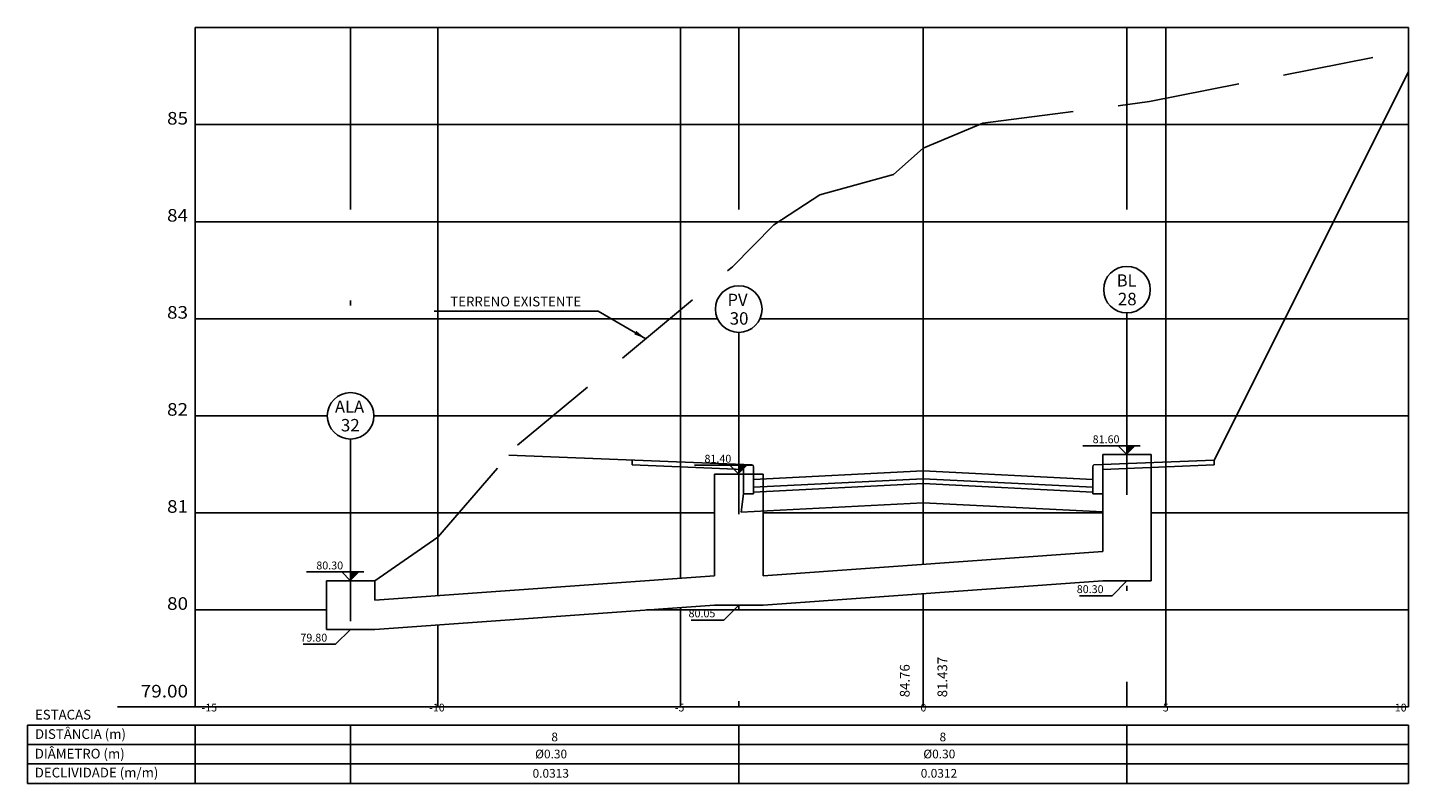
# Model space of a CAD drawing. Extents: x 7 to 561, y 18 to 701.
# Drawn here: x 378 to 406, y 246 to 261 of the extents above; entities that cross this region are included whole.
import ezdxf
from ezdxf.enums import TextEntityAlignment as Align

# ---------------------------------------------------------------- set-up
doc = ezdxf.new("R2010")
doc.units = 0
doc.header["$LTSCALE"] = 7.5
doc.header["$MEASUREMENT"] = 0
doc.linetypes.add('DASHDOT', pattern=[1, 0.5, -0.25, 0, -0.25])
doc.linetypes.add('HIDDEN', pattern=[0.375, 0.25, -0.125])
doc.layers.get('0').update_dxf_attribs({"linetype": 'CONTINUOUS'})
for name, color, linetype in [('M_SEÇÃO', 251, 'CONTINUOUS'), ('MALHA', 7, 'CONTINUOUS'), ('MALHA-SEC', 251, 'CONTINUOUS'), ('PERFIL', 7, 'CONTINUOUS'), ('PERFILPEGCT', 7, 'CONTINUOUS'), ('SEÇÃO_TIPO_PAV', 7, 'CONTINUOUS'), ('TERRENO-SEC', 3, 'HIDDEN'), ('TEXTO-SEC', 7, 'CONTINUOUS')]:
    doc.layers.add(name, color=color, linetype=linetype)
doc.styles.add('1_200', font='complex.shx')
doc.styles.add('5MM', font='simplex.shx', dxfattribs={"height": 2.5})
doc.styles.add('COMPLEX', font='complex.shx', dxfattribs={"height": 2})
doc.styles.add('ROMANS', font='simplex.shx', dxfattribs={"height": 0.019375})
doc.dimstyles.get("Standard").update_dxf_attribs({"dimtxt": 0.18, "dimasz": 0.18, "dimexe": 0.18, "dimexo": 0.0625, "dimgap": 0.09, "dimtad": 0, "dimtih": 1, "dimtoh": 1, "dimdec": 4, "dimzin": 0, "dimtxsty": 'STANDARD', "dimcen": 0.09, "dimazin": 3, "dimtfac": 1, "dimtdec": 4, "dimtofl": 0, "dimtmove": 0, "dimatfit": 3, "dimtolj": 1, "dimtzin": 0})

# ---------------------------------------------------------------- blocks, each defined once
blk = doc.blocks.new('COTANIVEL100')
at = {"linetype": 'BYBLOCK'}
for p, q in [((0, -0.091), (0, 0.456)), ((0, 0), (0.183, 0.183))]:
    blk.add_line(p, q, dxfattribs=at)
blk.add_line((-0.274, 0.183), (0.912, 0.183))
blk.add_solid([(-0.183, 0.183), (0, 0), (0, 0.183)], dxfattribs=at)
at = {"color": 3, "style": 'ROMANS'}
blk.add_attdef('GREIDE', (0.057, 0.235), '', height=0.162, dxfattribs=at)
blk = doc.blocks.new('COTANIVELESP500')
for q in [(0, 0), (4.9, -1.54)]:
    blk.add_line((1.54, -1.54), q)
at = {"color": 3, "style": 'ROMANS'}
blk.add_attdef('GREIDE', (1.78, -1.28), '', height=0.812, dxfattribs=at)

msp = doc.modelspace()

# ---------------------------------------------------------------- linework, layer by layer
at = {"color": 3, "linetype": 'DASHDOT'}
for p, q in [((384.496, 261.194), (384.496, 253.674)), ((392.496, 261.194), (392.496, 255.874)), ((400.496, 261.194), (400.496, 256.274)), ((400.496, 255.314), (400.496, 247.194)), ((392.496, 254.914), (392.496, 247.194)), ((384.496, 252.714), (384.496, 247.194))]:
    msp.add_line(p, q, dxfattribs=at)
at = {"color": 4}
for p, q in [((399.996, 252.394), (399.996, 250.395)), ((399.996, 252.394), (400.996, 252.394)), ((400.996, 252.394), (400.996, 249.794)), ((391.996, 249.895), (391.996, 251.994)), ((391.996, 251.994), (392.996, 251.994)), ((392.996, 249.895), (392.996, 251.994)), ((392.996, 249.895), (399.996, 250.395)), ((384.996, 249.395), (391.996, 249.895)), ((383.996, 248.794), (383.996, 249.794)), ((384.996, 249.794), (383.996, 249.794)), ((384.996, 249.395), (384.996, 249.794)), ((392.996, 249.294), (399.996, 249.794)), ((400.996, 249.794), (399.996, 249.794)), ((384.996, 248.794), (391.996, 249.294)), ((391.996, 249.294), (392.996, 249.294)), ((383.996, 248.794), (384.996, 248.794))]:
    msp.add_line(p, q, dxfattribs=at)
at = {"layer": 'M_SEÇÃO', "color": 3}
for p in [(381.296, 261.194), (406.296, 247.194)]:
    msp.add_line(p, (406.296, 261.194), dxfattribs=at)
at = {"layer": 'MALHA'}
msp.add_line((381.296, 247.194), (379.692, 247.194), dxfattribs=at)
at = {"layer": 'MALHA-SEC', "color": 2}
for q in [(381.296, 261.194), (406.296, 247.194)]:
    msp.add_line((381.296, 247.194), q, dxfattribs=at)
at = {"layer": 'MALHA-SEC', "color": 8}
for p, q in [((386.296, 249.488), (386.296, 261.194)), ((391.296, 249.845), (391.296, 261.194)), ((396.296, 250.131), (396.296, 261.194)), ((401.296, 247.194), (401.296, 261.194)), ((381.296, 259.194), (406.296, 259.194)), ((381.296, 257.194), (406.296, 257.194)), ((381.296, 255.194), (392.059, 255.194)), ((392.932, 255.194), (406.296, 255.194)), ((381.296, 253.194), (384.016, 253.194)), ((384.976, 253.194), (406.296, 253.194)), ((381.296, 251.194), (391.996, 251.194)), ((392.996, 251.194), (399.996, 251.194)), ((400.996, 251.194), (406.296, 251.194)), ((396.296, 247.194), (396.296, 249.53)), ((381.296, 249.194), (383.996, 249.194)), ((390.596, 249.194), (406.296, 249.194)), ((391.296, 247.194), (391.296, 249.244)), ((386.296, 247.194), (386.296, 248.887))]:
    msp.add_line(p, q, dxfattribs=at)
at = {"layer": 'PERFIL', "color": 4}
for p, q in [((377.84, 246.82), (406.296, 246.82)), ((377.84, 246.82), (377.84, 245.62)), ((406.296, 245.62), (406.296, 246.82)), ((377.84, 245.62), (406.296, 245.62))]:
    msp.add_line(p, q, dxfattribs=at)
at = {"layer": 'PERFIL', "color": 2}
msp.add_line((381.296, 245.62), (381.296, 246.82), dxfattribs=at)
at = {"layer": 'PERFIL', "color": 3}
for p, q in [((384.496, 245.62), (384.496, 246.82)), ((392.496, 245.62), (392.496, 246.82)), ((400.496, 245.62), (400.496, 246.82)), ((406.296, 246.42), (377.84, 246.42)), ((406.296, 246.02), (377.84, 246.02))]:
    msp.add_line(p, q, dxfattribs=at)
at = {"layer": 'PERFIL', "color": 2}
for centre in [(400.496, 255.794), (392.496, 255.394), (384.496, 253.194)]:
    msp.add_circle(centre, 0.48, dxfattribs=at)
at = {"layer": 'SEÇÃO_TIPO_PAV', "color": 6}
for p, q in [((406.296, 260.283), (402.296, 252.283)), ((392.775, 252.184), (387.755, 252.385)), ((390.296, 252.283), (390.296, 252.183)), ((392.596, 252.091), (390.296, 252.183)), ((392.596, 252.191), (392.596, 251.583)), ((392.796, 252.142), (392.791, 252.17)), ((392.796, 252.142), (392.796, 251.583)), ((399.796, 252.142), (399.8, 252.17)), ((399.796, 252.142), (399.796, 251.583)), ((399.816, 252.184), (402.296, 252.283)), ((399.996, 252.091), (402.296, 252.183)), ((402.296, 252.283), (402.296, 252.183)), ((392.796, 251.883), (396.296, 252.058)), ((392.796, 251.723), (396.296, 251.898)), ((399.796, 251.883), (396.296, 252.058)), ((399.796, 251.723), (396.296, 251.898)), ((392.596, 251.583), (392.546, 251.21)), ((392.796, 251.583), (392.596, 251.583)), ((392.796, 251.623), (396.296, 251.798)), ((399.796, 251.623), (396.296, 251.798)), ((399.796, 251.583), (399.996, 251.583)), ((392.546, 251.21), (396.296, 251.398)), ((399.996, 251.213), (396.296, 251.398))]:
    msp.add_line(p, q, dxfattribs=at)
msp.add_ellipse((392.772, 252.163), major_axis=(-0.0149, 0.0149), ratio=1, start_param=4.254609, end_param=5.329787, dxfattribs=at)
at = {"layer": 'SEÇÃO_TIPO_PAV', "color": 6, "extrusion": (0, 0, -1)}
msp.add_ellipse((399.82, 252.163), major_axis=(0.0149, 0.0149), ratio=1, start_param=4.254609, end_param=5.329787, dxfattribs=at)
at = {"layer": 'TERRENO-SEC'}
for p, q in [((400.963, 259.668), (406.296, 260.726)), ((397.527, 259.222), (400.963, 259.668)), ((396.296, 258.707), (397.527, 259.222)), ((395.682, 258.17), (396.296, 258.707)), ((394.169, 257.75), (395.682, 258.17)), ((393.221, 257.131), (394.169, 257.75)), ((392.368, 256.265), (393.221, 257.131)), ((387.933, 252.591), (392.368, 256.265)), ((386.296, 250.696), (387.933, 252.591)), ((396.296, 252.059), (396.296, 252.059)), ((396.296, 252.059), (396.296, 252.059)), ((396.296, 252.059), (396.296, 252.059)), ((396.296, 252.059), (396.296, 252.059)), ((396.296, 252.059), (396.296, 252.059)), ((396.296, 252.059), (396.296, 252.059)), ((386.296, 250.696), (384.996, 249.794))]:
    msp.add_line(p, q, dxfattribs=at)

# ---------------------------------------------------------------- block references
ref = msp.add_blockref('COTANIVELESP500', (400.496, 249.794), dxfattribs=dict(xscale=-0.2, yscale=0.2, zscale=0.2))
ref.add_attrib('GREIDE', '80.30', (399.461, 249.541), dxfattribs={"color": 3, "height": 0.1623, "style": 'ROMANS'})
ref = msp.add_blockref('COTANIVELESP500', (392.496, 249.294), dxfattribs=dict(xscale=-0.2, yscale=0.2, zscale=0.2))
ref.add_attrib('GREIDE', '80.05', (391.461, 249.041), dxfattribs={"color": 3, "height": 0.1623, "style": 'ROMANS'})
ref = msp.add_blockref('COTANIVELESP500', (384.496, 248.794), dxfattribs=dict(xscale=-0.2, yscale=0.2, zscale=0.2))
ref.add_attrib('GREIDE', '79.80', (383.461, 248.541), dxfattribs={"color": 3, "height": 0.1623, "style": 'ROMANS'})
at = {"layer": 'MALHA'}
ref = msp.add_blockref('COTANIVEL100', (400.496, 252.394), dxfattribs=dict(at, xscale=-1))
ref.add_attrib('GREIDE', '81.60', (399.789, 252.629), dxfattribs={"layer": '0', "color": 3, "height": 0.1623, "style": 'ROMANS'})
ref = msp.add_blockref('COTANIVEL100', (392.496, 251.994), dxfattribs=dict(at, xscale=-1))
ref.add_attrib('GREIDE', '81.40', (391.789, 252.229), dxfattribs={"layer": '0', "color": 3, "height": 0.1623, "style": 'ROMANS'})
ref = msp.add_blockref('COTANIVEL100', (384.496, 249.794), dxfattribs=dict(at, xscale=-1))
ref.add_attrib('GREIDE', '80.30', (383.789, 250.029), dxfattribs={"layer": '0', "color": 3, "height": 0.1623, "style": 'ROMANS'})

# ---------------------------------------------------------------- texts
at = {"layer": 'PERFIL', "color": 3}
for s, height, style, p in [('BL', 0.25, '1_200', (400.285, 255.859)), ('PV', 0.25, '1_200', (392.264, 255.459)), ('ALA', 0.25, '1_200', (384.174, 253.259)), ('8', 0.18, 'ROMANS', (388.633, 246.486)), ('8', 0.18, 'ROMANS', (396.633, 246.486)), ('%%c0.30', 0.18, 'ROMANS', (388.299, 246.135)), ('%%c0.30', 0.18, 'ROMANS', (396.299, 246.135)), ('0.0313', 0.18, 'ROMANS', (388.246, 245.737)), ('0.0312', 0.18, 'ROMANS', (396.246, 245.737))]:
    msp.add_text(s, height=height, dxfattribs=dict(at, style=style)).set_placement(p)
at = {"layer": 'PERFIL', "color": 2, "style": '1_200'}
for s, height, p in [('28', 0.256, (400.308, 255.473)), ('30', 0.256, (392.308, 255.073)), ('32', 0.256, (384.296, 252.873)), ('ESTACAS', 0.2, (377.991, 246.936)), ('DISTÂNCIA (m)', 0.2, (377.991, 246.536)), ('DIÂMETRO (m)', 0.2, (377.987, 246.132)), ('DECLIVIDADE (m/m)', 0.2, (377.987, 245.742))]:
    msp.add_text(s, height=height, dxfattribs=at).set_placement(p)
at = {"layer": 'PERFILPEGCT', "style": 'COMPLEX'}
for s, p in [('-15', (381.584, 247.101)), ('-10', (386.276, 247.101)), ('-5', (391.276, 247.101)), ('0', (396.301, 247.101)), ('5', (401.295, 247.101)), ('10', (406.138, 247.101))]:
    msp.add_text(s, height=0.16, dxfattribs=at).set_placement(p, align=Align.CENTER)
at = {"layer": 'TEXTO-SEC', "color": 7, "style": 'COMPLEX', "width": 1.1}
for s, p in [('85', (381.146, 259.196)), ('84', (381.146, 257.196)), ('83', (381.146, 255.196)), ('82', (381.146, 253.196)), ('81', (381.146, 251.196)), ('80', (381.146, 249.196)), ('79.00', (381.146, 247.39))]:
    msp.add_text(s, height=0.26, dxfattribs=at).set_placement(p, align=Align.RIGHT)
at = {"layer": 'TEXTO-SEC', "color": 3, "style": '5MM'}
msp.add_text('81.437', height=0.2, rotation=90, dxfattribs=at).set_placement((396.791, 247.394))
at = {"layer": 'TEXTO-SEC', "color": 7, "style": '5MM'}
msp.add_text('84.76', height=0.2, rotation=90, dxfattribs=at).set_placement((396.017, 247.394))
at = {"layer": 'TEXTO-SEC', "color": 3, "insert": (389.248, 255.549), "char_height": 0.2, "attachment_point": 6, "style": '5MM'}
msp.add_mtext('\\A1;TERRENO EXISTENTE', dxfattribs=at)

# ---------------------------------------------------------------- leaders
at = {"layer": 'MALHA', "annotation_type": 0, "has_hookline": 1, "hookline_direction": 1, "text_width": 3.029}
msp.add_leader([(390.579, 254.783), (389.598, 255.349), (389.348, 255.349)], dimstyle='STANDARD', override={"dimasz": 0.25, "dimexe": 2, "dimexo": 3, "dimgap": 0.1, "dimtad": 1, "dimtih": 0, "dimtoh": 0, "dimdec": 2, "dimrnd": 0.005, "dimzin": 8, "dimcen": 4, "dimdle": 4, "dimclrt": 2, "dimaunit": 1}, dxfattribs=at)

doc.saveas('drawing.dxf')
